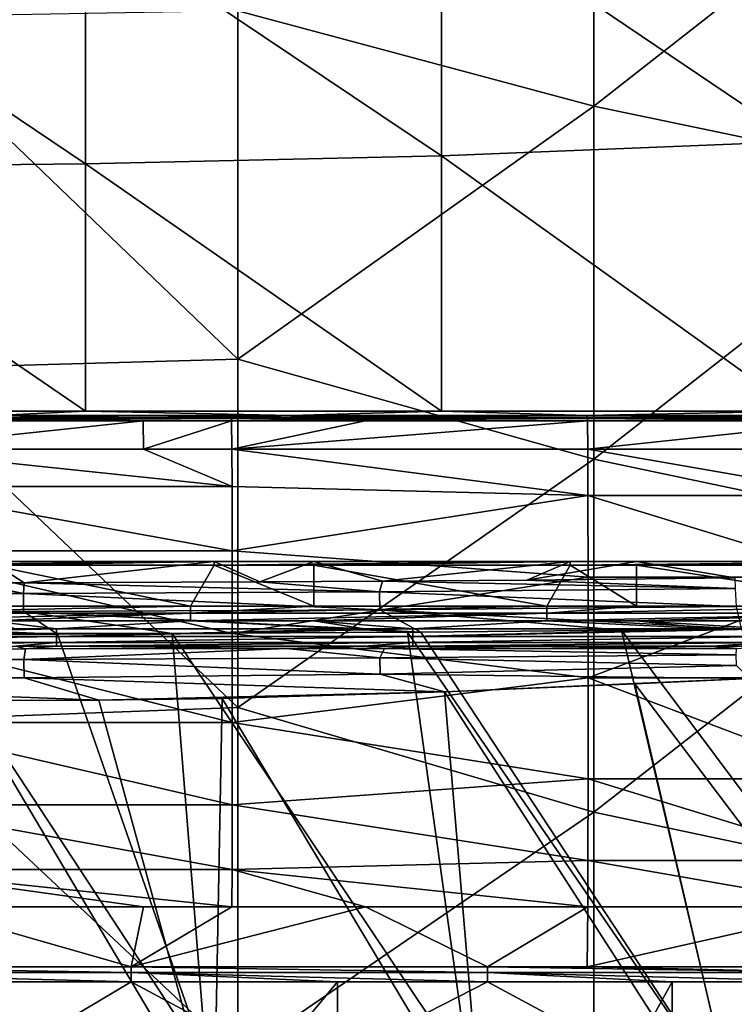
# Model space of a CAD drawing. Units: millimetres. Extents: x 1258 to 1650, y -245 to 485.
# Drawn here: x 1474 to 1514, y 221 to 276 of the extents above; entities that cross this region are included whole.
import ezdxf

# ---------------------------------------------------------------- set-up
doc = ezdxf.new("R2010")
doc.units = ezdxf.units.MM
doc.header["$LTSCALE"] = 65.185185
for name, color, linetype in [('111', 7, 'CONTINUOUS'), ('120', 7, 'CONTINUOUS'), ('121', 7, 'CONTINUOUS'), ('134', 7, 'CONTINUOUS'), ('136', 7, 'CONTINUOUS'), ('139', 7, 'CONTINUOUS'), ('142', 7, 'CONTINUOUS'), ('163', 7, 'CONTINUOUS'), ('166', 7, 'CONTINUOUS'), ('185', 7, 'CONTINUOUS'), ('195', 7, 'CONTINUOUS'), ('222', 7, 'CONTINUOUS'), ('451', 7, 'CONTINUOUS'), ('464', 7, 'CONTINUOUS'), ('466', 7, 'CONTINUOUS'), ('485', 7, 'CONTINUOUS'), ('486', 7, 'CONTINUOUS'), ('487', 7, 'CONTINUOUS'), ('488', 7, 'CONTINUOUS'), ('489', 7, 'CONTINUOUS'), ('490', 7, 'CONTINUOUS'), ('491', 7, 'CONTINUOUS'), ('492', 7, 'CONTINUOUS'), ('493', 7, 'CONTINUOUS'), ('494', 7, 'CONTINUOUS'), ('78', 7, 'CONTINUOUS')]:
    doc.layers.add(name, color=color, linetype=linetype)

msp = doc.modelspace()

# ---------------------------------------------------------------- linework, layer by layer
at = {"layer": '111', "linetype": 'Continuous'}
for points in [[(1517.719, 269.574, 419.1), (1497.699, 283.085, 419.1), (1517.719, 284.713, 419.1), (1517.719, 269.574, 419.1)], [(1497.699, 268.76, 419.1), (1477.679, 282.188, 419.1), (1497.699, 283.085, 419.1), (1497.699, 268.76, 419.1)], [(1497.699, 268.76, 419.1), (1497.699, 283.085, 419.1), (1517.719, 269.574, 419.1), (1497.699, 268.76, 419.1)], [(1477.679, 268.311, 419.1), (1457.659, 281.806, 419.1), (1477.679, 282.188, 419.1), (1477.679, 268.311, 419.1)], [(1477.679, 268.311, 419.1), (1477.679, 282.188, 419.1), (1497.699, 268.76, 419.1), (1477.679, 268.311, 419.1)], [(1457.659, 268.12, 419.1), (1457.659, 281.806, 419.1), (1477.679, 268.311, 419.1), (1457.659, 268.12, 419.1)], [(1517.719, 254.434, 419.1), (1497.699, 268.76, 419.1), (1517.719, 269.574, 419.1), (1517.719, 254.434, 419.1)], [(1477.679, 254.434, 419.1), (1457.659, 268.12, 419.1), (1477.679, 268.311, 419.1), (1477.679, 254.434, 419.1)], [(1497.699, 254.434, 419.1), (1477.679, 268.311, 419.1), (1497.699, 268.76, 419.1), (1497.699, 254.434, 419.1)], [(1477.679, 254.434, 419.1), (1477.679, 268.311, 419.1), (1497.699, 254.434, 419.1), (1477.679, 254.434, 419.1)], [(1497.699, 254.434, 419.1), (1497.699, 268.76, 419.1), (1517.719, 254.434, 419.1), (1497.699, 254.434, 419.1)], [(1457.659, 254.434, 419.1), (1457.659, 268.12, 419.1), (1477.679, 254.434, 419.1), (1457.659, 254.434, 419.1)]]:
    msp.add_3dface(points, dxfattribs=at)
at = {"layer": '120', "linetype": 'Continuous'}
for points in [[(1474.245, 244.784, 467.98), (1471.28, 244.777, 468.008), (1472.364, 245.99, 463.48), (1474.245, 244.784, 467.98)], [(1484.91, 245.99, 463.48), (1474.245, 244.784, 467.98), (1472.364, 245.99, 463.48), (1484.91, 245.99, 463.48)], [(1487.483, 244.836, 467.786), (1474.245, 244.784, 467.98), (1484.91, 245.99, 463.48), (1487.483, 244.836, 467.786)], [(1490.51, 245.99, 463.48), (1487.483, 244.836, 467.786), (1484.91, 245.99, 463.48), (1490.51, 245.99, 463.48)], [(1494.383, 244.876, 467.637), (1487.483, 244.836, 467.786), (1490.51, 245.99, 463.48), (1494.383, 244.876, 467.637)], [(1504.93, 245.99, 463.48), (1494.383, 244.876, 467.637), (1490.51, 245.99, 463.48), (1504.93, 245.99, 463.48)], [(1502.48, 244.937, 467.41), (1494.383, 244.876, 467.637), (1504.93, 245.99, 463.48), (1502.48, 244.937, 467.41)], [(1514.169, 245.056, 466.966), (1502.48, 244.937, 467.41), (1508.657, 245.99, 463.48), (1514.169, 245.056, 466.966)], [(1508.657, 245.99, 463.48), (1502.48, 244.937, 467.41), (1504.93, 245.99, 463.48), (1508.657, 245.99, 463.48)], [(1524.95, 245.99, 463.48), (1514.169, 245.056, 466.966), (1508.657, 245.99, 463.48), (1524.95, 245.99, 463.48)]]:
    msp.add_3dface(points, dxfattribs=at)
at = {"layer": '121', "linetype": 'Continuous'}
for points in [[(1474.307, 241.069, 462.524), (1473.778, 241.227, 461.938), (1473.038, 241.066, 462.538), (1474.307, 241.069, 462.524)], [(1476.057, 241.227, 461.938), (1473.778, 241.227, 461.938), (1474.307, 241.069, 462.524), (1476.057, 241.227, 461.938)], [(1488.983, 241.093, 462.437), (1476.057, 241.227, 461.938), (1474.307, 241.069, 462.524), (1488.983, 241.093, 462.437)], [(1493.338, 241.227, 461.938), (1476.057, 241.227, 461.938), (1488.983, 241.093, 462.437), (1493.338, 241.227, 461.938)], [(1494.488, 241.091, 462.442), (1493.338, 241.227, 461.938), (1488.983, 241.093, 462.437), (1494.488, 241.091, 462.442)], [(1496.077, 241.227, 461.938), (1493.338, 241.227, 461.938), (1494.488, 241.091, 462.442), (1496.077, 241.227, 461.938)], [(1502.423, 241.087, 462.458), (1496.077, 241.227, 461.938), (1494.488, 241.091, 462.442), (1502.423, 241.087, 462.458)], [(1512.898, 241.227, 461.938), (1496.077, 241.227, 461.938), (1502.423, 241.087, 462.458), (1512.898, 241.227, 461.938)], [(1513.919, 241.097, 462.422), (1512.898, 241.227, 461.938), (1502.423, 241.087, 462.458), (1513.919, 241.097, 462.422)], [(1516.097, 241.227, 461.938), (1512.898, 241.227, 461.938), (1514.272, 241.098, 462.419), (1516.097, 241.227, 461.938)], [(1514.272, 241.098, 462.419), (1512.898, 241.227, 461.938), (1513.919, 241.097, 462.422), (1514.272, 241.098, 462.419)]]:
    msp.add_3dface(points, dxfattribs=at)
at = {"layer": '134', "linetype": 'Continuous'}
for points in [[(1473.778, 242.192, 461.197), (1476.057, 242.192, 461.197), (1472.364, 242.658, 461.197), (1473.778, 242.192, 461.197)], [(1472.364, 242.658, 461.197), (1476.057, 242.192, 461.197), (1483.585, 242.658, 461.197), (1472.364, 242.658, 461.197)], [(1476.057, 242.192, 461.197), (1493.338, 242.192, 461.197), (1483.585, 242.658, 461.197), (1476.057, 242.192, 461.197)], [(1483.585, 242.658, 461.197), (1493.338, 242.192, 461.197), (1490.51, 242.658, 461.197), (1483.585, 242.658, 461.197)], [(1493.338, 242.192, 461.197), (1496.077, 242.192, 461.197), (1490.51, 242.658, 461.197), (1493.338, 242.192, 461.197)], [(1490.51, 242.658, 461.197), (1496.077, 242.192, 461.197), (1503.605, 242.658, 461.197), (1490.51, 242.658, 461.197)], [(1496.077, 242.192, 461.197), (1512.898, 242.192, 461.197), (1503.605, 242.658, 461.197), (1496.077, 242.192, 461.197)], [(1503.605, 242.658, 461.197), (1512.898, 242.192, 461.197), (1508.657, 242.658, 461.197), (1503.605, 242.658, 461.197)], [(1512.898, 242.192, 461.197), (1516.097, 242.192, 461.197), (1508.657, 242.658, 461.197), (1512.898, 242.192, 461.197)], [(1508.657, 242.658, 461.197), (1516.097, 242.192, 461.197), (1523.625, 242.658, 461.197), (1508.657, 242.658, 461.197)]]:
    msp.add_3dface(points, dxfattribs=at)
at = {"layer": '136', "linetype": 'Continuous'}
for points in [[(1472.364, 243.474, 461.438), (1483.585, 243.474, 461.438), (1472.364, 245.779, 462.931), (1472.364, 243.474, 461.438)], [(1472.364, 245.779, 462.931), (1483.585, 243.474, 461.438), (1484.91, 245.779, 462.931), (1472.364, 245.779, 462.931)], [(1483.585, 243.474, 461.438), (1490.51, 243.474, 461.438), (1484.91, 245.779, 462.931), (1483.585, 243.474, 461.438)], [(1484.91, 245.779, 462.931), (1490.51, 243.474, 461.438), (1490.51, 245.779, 462.931), (1484.91, 245.779, 462.931)], [(1490.51, 243.474, 461.438), (1503.605, 243.474, 461.438), (1490.51, 245.779, 462.931), (1490.51, 243.474, 461.438)], [(1490.51, 245.779, 462.931), (1503.605, 243.474, 461.438), (1504.93, 245.779, 462.931), (1490.51, 245.779, 462.931)], [(1503.605, 243.474, 461.438), (1508.657, 243.474, 461.438), (1504.93, 245.779, 462.931), (1503.605, 243.474, 461.438)], [(1504.93, 245.779, 462.931), (1508.657, 243.474, 461.438), (1508.657, 245.779, 462.931), (1504.93, 245.779, 462.931)], [(1508.657, 243.474, 461.438), (1523.625, 243.474, 461.438), (1508.657, 245.779, 462.931), (1508.657, 243.474, 461.438)], [(1508.657, 245.779, 462.931), (1523.625, 243.474, 461.438), (1524.95, 245.779, 462.931), (1508.657, 245.779, 462.931)]]:
    msp.add_3dface(points, dxfattribs=at)
at = {"layer": '139', "linetype": 'Continuous'}
for points in [[(1483.585, 243.474, 461.438), (1472.364, 243.474, 461.438), (1463.565, 243.083, 461.259), (1483.585, 243.474, 461.438)], [(1483.585, 243.474, 461.438), (1463.565, 243.083, 461.259), (1483.585, 243.083, 461.259), (1483.585, 243.474, 461.438)], [(1503.605, 243.474, 461.438), (1490.51, 243.474, 461.438), (1483.585, 243.083, 461.259), (1503.605, 243.474, 461.438)], [(1503.605, 243.474, 461.438), (1483.585, 243.083, 461.259), (1503.605, 243.083, 461.259), (1503.605, 243.474, 461.438)], [(1490.51, 243.474, 461.438), (1483.585, 243.474, 461.438), (1483.585, 243.083, 461.259), (1490.51, 243.474, 461.438)], [(1523.625, 243.474, 461.438), (1508.657, 243.474, 461.438), (1503.605, 243.083, 461.259), (1523.625, 243.474, 461.438)], [(1523.625, 243.474, 461.438), (1503.605, 243.083, 461.259), (1523.625, 243.083, 461.259), (1523.625, 243.474, 461.438)], [(1508.657, 243.474, 461.438), (1503.605, 243.474, 461.438), (1503.605, 243.083, 461.259), (1508.657, 243.474, 461.438)], [(1463.565, 242.658, 461.197), (1472.364, 242.658, 461.197), (1483.585, 243.083, 461.259), (1463.565, 242.658, 461.197)], [(1463.565, 243.083, 461.259), (1463.565, 242.658, 461.197), (1483.585, 243.083, 461.259), (1463.565, 243.083, 461.259)], [(1472.364, 242.658, 461.197), (1483.585, 242.658, 461.197), (1483.585, 243.083, 461.259), (1472.364, 242.658, 461.197)], [(1483.585, 242.658, 461.197), (1490.51, 242.658, 461.197), (1503.605, 243.083, 461.259), (1483.585, 242.658, 461.197)], [(1483.585, 243.083, 461.259), (1483.585, 242.658, 461.197), (1503.605, 243.083, 461.259), (1483.585, 243.083, 461.259)], [(1490.51, 242.658, 461.197), (1503.605, 242.658, 461.197), (1503.605, 243.083, 461.259), (1490.51, 242.658, 461.197)], [(1503.605, 242.658, 461.197), (1508.657, 242.658, 461.197), (1523.625, 243.083, 461.259), (1503.605, 242.658, 461.197)], [(1503.605, 243.083, 461.259), (1503.605, 242.658, 461.197), (1523.625, 243.083, 461.259), (1503.605, 243.083, 461.259)], [(1508.657, 242.658, 461.197), (1523.625, 242.658, 461.197), (1523.625, 243.083, 461.259), (1508.657, 242.658, 461.197)]]:
    msp.add_3dface(points, dxfattribs=at)
at = {"layer": '142', "linetype": 'Continuous'}
for points in [[(1476.057, 242.192, 461.197), (1473.778, 242.192, 461.197), (1456.037, 241.77, 461.291), (1476.057, 242.192, 461.197)], [(1476.057, 242.192, 461.197), (1456.037, 241.77, 461.291), (1476.057, 241.77, 461.291), (1476.057, 242.192, 461.197)], [(1456.037, 241.77, 461.291), (1456.037, 241.426, 461.554), (1476.057, 241.77, 461.291), (1456.037, 241.77, 461.291)], [(1476.057, 241.77, 461.291), (1456.037, 241.426, 461.554), (1476.057, 241.426, 461.554), (1476.057, 241.77, 461.291)], [(1496.077, 242.192, 461.197), (1493.338, 242.192, 461.197), (1476.057, 241.77, 461.291), (1496.077, 242.192, 461.197)], [(1496.077, 242.192, 461.197), (1476.057, 241.77, 461.291), (1496.077, 241.77, 461.291), (1496.077, 242.192, 461.197)], [(1493.338, 242.192, 461.197), (1476.057, 242.192, 461.197), (1476.057, 241.77, 461.291), (1493.338, 242.192, 461.197)], [(1476.057, 241.77, 461.291), (1476.057, 241.426, 461.554), (1496.077, 241.77, 461.291), (1476.057, 241.77, 461.291)], [(1496.077, 241.77, 461.291), (1476.057, 241.426, 461.554), (1496.077, 241.426, 461.554), (1496.077, 241.77, 461.291)], [(1516.097, 242.192, 461.197), (1512.898, 242.192, 461.197), (1496.077, 241.77, 461.291), (1516.097, 242.192, 461.197)], [(1516.097, 242.192, 461.197), (1496.077, 241.77, 461.291), (1516.097, 241.77, 461.291), (1516.097, 242.192, 461.197)], [(1512.898, 242.192, 461.197), (1496.077, 242.192, 461.197), (1496.077, 241.77, 461.291), (1512.898, 242.192, 461.197)], [(1496.077, 241.77, 461.291), (1496.077, 241.426, 461.554), (1516.097, 241.77, 461.291), (1496.077, 241.77, 461.291)], [(1516.097, 241.77, 461.291), (1496.077, 241.426, 461.554), (1516.097, 241.426, 461.554), (1516.097, 241.77, 461.291)], [(1456.037, 241.227, 461.938), (1473.778, 241.227, 461.938), (1476.057, 241.426, 461.554), (1456.037, 241.227, 461.938)], [(1456.037, 241.426, 461.554), (1456.037, 241.227, 461.938), (1476.057, 241.426, 461.554), (1456.037, 241.426, 461.554)], [(1473.778, 241.227, 461.938), (1476.057, 241.227, 461.938), (1476.057, 241.426, 461.554), (1473.778, 241.227, 461.938)], [(1476.057, 241.227, 461.938), (1493.338, 241.227, 461.938), (1496.077, 241.426, 461.554), (1476.057, 241.227, 461.938)], [(1476.057, 241.426, 461.554), (1476.057, 241.227, 461.938), (1496.077, 241.426, 461.554), (1476.057, 241.426, 461.554)], [(1493.338, 241.227, 461.938), (1496.077, 241.227, 461.938), (1496.077, 241.426, 461.554), (1493.338, 241.227, 461.938)], [(1496.077, 241.227, 461.938), (1512.898, 241.227, 461.938), (1516.097, 241.426, 461.554), (1496.077, 241.227, 461.938)], [(1496.077, 241.426, 461.554), (1496.077, 241.227, 461.938), (1516.097, 241.426, 461.554), (1496.077, 241.426, 461.554)], [(1512.898, 241.227, 461.938), (1516.097, 241.227, 461.938), (1516.097, 241.426, 461.554), (1512.898, 241.227, 461.938)]]:
    msp.add_3dface(points, dxfattribs=at)
at = {"layer": '163', "linetype": 'Continuous'}
for points in [[(1484.485, 217.835, 470.16), (1468.706, 241.878, 470.249), (1476.108, 241.905, 470.183), (1484.485, 217.835, 470.16)], [(1469.366, 220.16, 470.308), (1468.706, 241.878, 470.249), (1484.485, 217.835, 470.16), (1469.366, 220.16, 470.308)], [(1482.56, 241.934, 470.097), (1484.485, 217.835, 470.16), (1476.108, 241.905, 470.183), (1482.56, 241.934, 470.097)], [(1495.774, 242.009, 469.827), (1499.288, 217.001, 469.885), (1482.56, 241.934, 470.097), (1495.774, 242.009, 469.827)], [(1482.56, 241.934, 470.097), (1499.288, 217.001, 469.885), (1484.485, 217.835, 470.16), (1482.56, 241.934, 470.097)], [(1496.527, 242.016, 469.807), (1514.124, 215.272, 469.462), (1495.774, 242.009, 469.827), (1496.527, 242.016, 469.807)], [(1495.774, 242.009, 469.827), (1514.124, 215.272, 469.462), (1499.288, 217.001, 469.885), (1495.774, 242.009, 469.827)], [(1507.807, 242.125, 469.45), (1514.124, 215.272, 469.462), (1496.527, 242.016, 469.807), (1507.807, 242.125, 469.45)], [(1514.531, 242.204, 469.176), (1528.701, 214.193, 468.87), (1507.807, 242.125, 469.45), (1514.531, 242.204, 469.176)], [(1507.807, 242.125, 469.45), (1528.701, 214.193, 468.87), (1514.124, 215.272, 469.462), (1507.807, 242.125, 469.45)]]:
    msp.add_3dface(points, dxfattribs=at)
at = {"layer": '166', "linetype": 'Continuous'}
for points in [[(1529.398, 211.542, 463.443), (1521.924, 239.732, 463.392), (1508.556, 239.11, 463.991), (1529.398, 211.542, 463.443)], [(1508.556, 239.11, 463.991), (1521.924, 239.732, 463.392), (1514.978, 239.41, 463.728), (1508.556, 239.11, 463.991)], [(1514.782, 212.398, 464.038), (1508.556, 239.11, 463.991), (1497.862, 238.655, 464.336), (1514.782, 212.398, 464.038)], [(1514.782, 212.398, 464.038), (1529.398, 211.542, 463.443), (1508.556, 239.11, 463.991), (1514.782, 212.398, 464.038)], [(1499.953, 213.916, 464.461), (1497.862, 238.655, 464.336), (1485.359, 238.291, 464.611), (1499.953, 213.916, 464.461)], [(1499.953, 213.916, 464.461), (1514.782, 212.398, 464.038), (1497.862, 238.655, 464.336), (1499.953, 213.916, 464.461)], [(1469.615, 216.729, 464.889), (1484.924, 214.556, 464.741), (1470.895, 238.176, 464.788), (1469.615, 216.729, 464.889)], [(1470.895, 238.176, 464.788), (1484.924, 214.556, 464.741), (1478.442, 238.195, 464.712), (1470.895, 238.176, 464.788)], [(1484.924, 214.556, 464.741), (1485.359, 238.291, 464.611), (1478.442, 238.195, 464.712), (1484.924, 214.556, 464.741)], [(1484.924, 214.556, 464.741), (1499.953, 213.916, 464.461), (1485.359, 238.291, 464.611), (1484.924, 214.556, 464.741)]]:
    msp.add_3dface(points, dxfattribs=at)
at = {"layer": '185', "linetype": 'Continuous'}
for points in [[(1502.48, 244.937, 467.41), (1514.169, 245.056, 466.966), (1514.197, 244.466, 468.106), (1502.48, 244.937, 467.41)], [(1454.218, 244.759, 468.072), (1471.28, 244.777, 468.008), (1474.201, 244.189, 469.125), (1454.218, 244.759, 468.072)], [(1454.218, 244.358, 468.96), (1454.218, 244.759, 468.072), (1474.201, 244.189, 469.125), (1454.218, 244.358, 468.96)], [(1471.28, 244.777, 468.008), (1474.245, 244.784, 467.98), (1474.201, 244.189, 469.125), (1471.28, 244.777, 468.008)], [(1474.201, 244.189, 469.125), (1474.245, 244.784, 467.98), (1494.203, 244.282, 468.786), (1474.201, 244.189, 469.125)], [(1474.245, 244.784, 467.98), (1487.483, 244.836, 467.786), (1494.203, 244.282, 468.786), (1474.245, 244.784, 467.98)], [(1487.483, 244.836, 467.786), (1494.383, 244.876, 467.637), (1494.203, 244.282, 468.786), (1487.483, 244.836, 467.786)], [(1494.203, 244.282, 468.786), (1494.383, 244.876, 467.637), (1514.197, 244.466, 468.106), (1494.203, 244.282, 468.786)], [(1514.244, 243.453, 468.895), (1494.203, 244.282, 468.786), (1514.197, 244.466, 468.106), (1514.244, 243.453, 468.895)], [(1494.383, 244.876, 467.637), (1502.48, 244.937, 467.41), (1514.197, 244.466, 468.106), (1494.383, 244.876, 467.637)], [(1454.218, 243.693, 469.672), (1454.218, 244.358, 468.96), (1474.201, 244.189, 469.125), (1454.218, 243.693, 469.672)], [(1474.212, 243.168, 469.915), (1454.218, 243.693, 469.672), (1474.201, 244.189, 469.125), (1474.212, 243.168, 469.915)], [(1494.229, 243.265, 469.575), (1474.201, 244.189, 469.125), (1494.203, 244.282, 468.786), (1494.229, 243.265, 469.575)], [(1474.212, 243.168, 469.915), (1474.201, 244.189, 469.125), (1494.229, 243.265, 469.575), (1474.212, 243.168, 469.915)], [(1494.229, 243.265, 469.575), (1494.203, 244.282, 468.786), (1514.244, 243.453, 468.895), (1494.229, 243.265, 469.575)], [(1454.218, 242.834, 470.133), (1454.218, 243.693, 469.672), (1474.212, 243.168, 469.915), (1454.218, 242.834, 470.133)], [(1514.531, 242.204, 469.176), (1494.229, 243.265, 469.575), (1514.244, 243.453, 468.895), (1514.531, 242.204, 469.176)], [(1476.108, 241.905, 470.183), (1454.218, 242.834, 470.133), (1474.212, 243.168, 469.915), (1476.108, 241.905, 470.183)], [(1468.706, 241.878, 470.249), (1454.218, 242.834, 470.133), (1476.108, 241.905, 470.183), (1468.706, 241.878, 470.249)], [(1496.527, 242.016, 469.807), (1474.212, 243.168, 469.915), (1494.229, 243.265, 469.575), (1496.527, 242.016, 469.807)], [(1496.527, 242.016, 469.807), (1495.774, 242.009, 469.827), (1474.212, 243.168, 469.915), (1496.527, 242.016, 469.807)], [(1495.774, 242.009, 469.827), (1482.56, 241.934, 470.097), (1474.212, 243.168, 469.915), (1495.774, 242.009, 469.827)], [(1482.56, 241.934, 470.097), (1476.108, 241.905, 470.183), (1474.212, 243.168, 469.915), (1482.56, 241.934, 470.097)], [(1514.531, 242.204, 469.176), (1507.807, 242.125, 469.45), (1494.229, 243.265, 469.575), (1514.531, 242.204, 469.176)], [(1507.807, 242.125, 469.45), (1496.527, 242.016, 469.807), (1494.229, 243.265, 469.575), (1507.807, 242.125, 469.45)]]:
    msp.add_3dface(points, dxfattribs=at)
at = {"layer": '195', "linetype": 'Continuous'}
for points in [[(1454.218, 241.042, 462.626), (1474.307, 241.069, 462.524), (1473.038, 241.066, 462.538), (1454.218, 241.042, 462.626)], [(1474.307, 241.069, 462.524), (1454.218, 241.042, 462.626), (1454.218, 240.645, 463.507), (1474.307, 241.069, 462.524)], [(1474.307, 241.069, 462.524), (1454.218, 240.645, 463.507), (1474.224, 240.472, 463.677), (1474.307, 241.069, 462.524)], [(1454.218, 240.645, 463.507), (1454.218, 239.98, 464.223), (1474.224, 240.472, 463.677), (1454.218, 240.645, 463.507)], [(1488.983, 241.093, 462.437), (1474.307, 241.069, 462.524), (1474.224, 240.472, 463.677), (1488.983, 241.093, 462.437)], [(1488.983, 241.093, 462.437), (1474.224, 240.472, 463.677), (1494.228, 240.562, 463.463), (1488.983, 241.093, 462.437)], [(1494.488, 241.091, 462.442), (1488.983, 241.093, 462.437), (1494.228, 240.562, 463.463), (1494.488, 241.091, 462.442)], [(1494.488, 241.091, 462.442), (1494.228, 240.562, 463.463), (1514.241, 240.742, 463.107), (1494.488, 241.091, 462.442)], [(1514.241, 240.742, 463.107), (1494.228, 240.562, 463.463), (1514.268, 240.132, 463.582), (1514.241, 240.742, 463.107)], [(1514.272, 241.098, 462.419), (1513.919, 241.097, 462.422), (1494.488, 241.091, 462.442), (1514.272, 241.098, 462.419)], [(1514.272, 241.098, 462.419), (1494.488, 241.091, 462.442), (1514.241, 240.742, 463.107), (1514.272, 241.098, 462.419)], [(1513.919, 241.097, 462.422), (1502.423, 241.087, 462.458), (1494.488, 241.091, 462.442), (1513.919, 241.097, 462.422)], [(1474.224, 240.472, 463.677), (1454.218, 239.98, 464.223), (1474.235, 239.447, 464.47), (1474.224, 240.472, 463.677)], [(1494.228, 240.562, 463.463), (1474.224, 240.472, 463.677), (1494.251, 239.653, 464.169), (1494.228, 240.562, 463.463)], [(1474.224, 240.472, 463.677), (1474.235, 239.447, 464.47), (1494.251, 239.653, 464.169), (1474.224, 240.472, 463.677)], [(1494.228, 240.562, 463.463), (1494.251, 239.653, 464.169), (1514.268, 240.132, 463.582), (1494.228, 240.562, 463.463)], [(1494.251, 239.653, 464.169), (1514.978, 239.41, 463.728), (1514.268, 240.132, 463.582), (1494.251, 239.653, 464.169)], [(1454.218, 239.98, 464.223), (1454.218, 239.127, 464.684), (1474.235, 239.447, 464.47), (1454.218, 239.98, 464.223)], [(1474.235, 239.447, 464.47), (1497.862, 238.655, 464.336), (1494.251, 239.653, 464.169), (1474.235, 239.447, 464.47)], [(1497.862, 238.655, 464.336), (1514.978, 239.41, 463.728), (1494.251, 239.653, 464.169), (1497.862, 238.655, 464.336)], [(1454.218, 239.127, 464.684), (1478.442, 238.195, 464.712), (1474.235, 239.447, 464.47), (1454.218, 239.127, 464.684)], [(1454.218, 239.127, 464.684), (1454.218, 238.16, 464.85), (1478.442, 238.195, 464.712), (1454.218, 239.127, 464.684)], [(1478.442, 238.195, 464.712), (1497.862, 238.655, 464.336), (1474.235, 239.447, 464.47), (1478.442, 238.195, 464.712)], [(1508.556, 239.11, 463.991), (1514.978, 239.41, 463.728), (1497.862, 238.655, 464.336), (1508.556, 239.11, 463.991)], [(1485.359, 238.291, 464.611), (1497.862, 238.655, 464.336), (1478.442, 238.195, 464.712), (1485.359, 238.291, 464.611)], [(1454.218, 238.16, 464.85), (1470.895, 238.176, 464.788), (1478.442, 238.195, 464.712), (1454.218, 238.16, 464.85)]]:
    msp.add_3dface(points, dxfattribs=at)
at = {"layer": '222', "linetype": 'Continuous'}
for points in [[(1484.91, 245.99, 463.48), (1472.364, 245.99, 463.48), (1464.89, 245.973, 463.171), (1484.91, 245.99, 463.48)], [(1484.91, 245.973, 463.171), (1484.91, 245.99, 463.48), (1464.89, 245.973, 463.171), (1484.91, 245.973, 463.171)], [(1464.89, 245.779, 462.931), (1472.364, 245.779, 462.931), (1484.91, 245.973, 463.171), (1464.89, 245.779, 462.931)], [(1464.89, 245.779, 462.931), (1484.91, 245.973, 463.171), (1464.89, 245.973, 463.171), (1464.89, 245.779, 462.931)], [(1472.364, 245.779, 462.931), (1484.91, 245.779, 462.931), (1484.91, 245.973, 463.171), (1472.364, 245.779, 462.931)], [(1504.93, 245.99, 463.48), (1490.51, 245.99, 463.48), (1484.91, 245.973, 463.171), (1504.93, 245.99, 463.48)], [(1504.93, 245.973, 463.171), (1504.93, 245.99, 463.48), (1484.91, 245.973, 463.171), (1504.93, 245.973, 463.171)], [(1490.51, 245.99, 463.48), (1484.91, 245.99, 463.48), (1484.91, 245.973, 463.171), (1490.51, 245.99, 463.48)], [(1484.91, 245.779, 462.931), (1490.51, 245.779, 462.931), (1504.93, 245.973, 463.171), (1484.91, 245.779, 462.931)], [(1484.91, 245.779, 462.931), (1504.93, 245.973, 463.171), (1484.91, 245.973, 463.171), (1484.91, 245.779, 462.931)], [(1490.51, 245.779, 462.931), (1504.93, 245.779, 462.931), (1504.93, 245.973, 463.171), (1490.51, 245.779, 462.931)], [(1524.95, 245.99, 463.48), (1508.657, 245.99, 463.48), (1504.93, 245.973, 463.171), (1524.95, 245.99, 463.48)], [(1524.95, 245.973, 463.171), (1524.95, 245.99, 463.48), (1504.93, 245.973, 463.171), (1524.95, 245.973, 463.171)], [(1508.657, 245.99, 463.48), (1504.93, 245.99, 463.48), (1504.93, 245.973, 463.171), (1508.657, 245.99, 463.48)], [(1504.93, 245.779, 462.931), (1508.657, 245.779, 462.931), (1524.95, 245.973, 463.171), (1504.93, 245.779, 462.931)], [(1504.93, 245.779, 462.931), (1524.95, 245.973, 463.171), (1504.93, 245.973, 463.171), (1504.93, 245.779, 462.931)], [(1508.657, 245.779, 462.931), (1524.95, 245.779, 462.931), (1524.95, 245.973, 463.171), (1508.657, 245.779, 462.931)]]:
    msp.add_3dface(points, dxfattribs=at)
at = {"layer": '451', "linetype": 'Continuous'}
for points in [[(1457.659, 254.434, 419.1), (1477.679, 254.434, 419.1), (1472.601, 254.187, 433.228), (1457.659, 254.434, 419.1)], [(1472.601, 254.187, 433.228), (1477.679, 254.434, 419.1), (1489.234, 254.187, 433.228), (1472.601, 254.187, 433.228)], [(1477.679, 254.434, 419.1), (1497.699, 254.434, 419.1), (1489.234, 254.187, 433.228), (1477.679, 254.434, 419.1)], [(1489.234, 254.187, 433.228), (1497.699, 254.434, 419.1), (1505.868, 254.187, 433.228), (1489.234, 254.187, 433.228)], [(1497.699, 254.434, 419.1), (1517.719, 254.434, 419.1), (1505.868, 254.187, 433.228), (1497.699, 254.434, 419.1)], [(1505.868, 254.187, 433.228), (1517.719, 254.434, 419.1), (1520.816, 254.187, 433.228), (1505.868, 254.187, 433.228)]]:
    msp.add_3dface(points, dxfattribs=at)
at = {"layer": '464', "linetype": 'Continuous'}
for points in [[(1473.029, 222.374, 433.625), (1480.262, 222.374, 433.625), (1473.03, 218.065, 433.019), (1473.029, 222.374, 433.625)], [(1473.03, 218.065, 433.019), (1480.262, 222.374, 433.625), (1488.264, 218.065, 433.019), (1473.03, 218.065, 433.019)], [(1480.262, 222.374, 433.625), (1491.84, 222.374, 433.625), (1488.264, 218.065, 433.019), (1480.262, 222.374, 433.625)], [(1488.264, 218.065, 433.019), (1491.84, 222.374, 433.625), (1491.842, 218.065, 433.019), (1488.264, 218.065, 433.019)], [(1491.84, 222.374, 433.625), (1500.282, 222.374, 433.625), (1491.842, 218.065, 433.019), (1491.84, 222.374, 433.625)], [(1491.842, 218.065, 433.019), (1500.282, 222.374, 433.625), (1508.284, 218.065, 433.019), (1491.842, 218.065, 433.019)], [(1500.282, 222.374, 433.625), (1510.651, 222.374, 433.625), (1508.284, 218.065, 433.019), (1500.282, 222.374, 433.625)], [(1508.284, 218.065, 433.019), (1510.651, 222.374, 433.625), (1510.654, 218.065, 433.019), (1508.284, 218.065, 433.019)], [(1510.651, 222.374, 433.625), (1520.302, 222.374, 433.625), (1510.654, 218.065, 433.019), (1510.651, 222.374, 433.625)], [(1510.654, 218.065, 433.019), (1520.302, 222.374, 433.625), (1528.304, 218.065, 433.019), (1510.654, 218.065, 433.019)]]:
    msp.add_3dface(points, dxfattribs=at)
at = {"layer": '466', "linetype": 'Continuous'}
for points in [[(1460.242, 223.206, 434.373), (1480.262, 222.904, 433.872), (1460.242, 222.904, 433.872), (1460.242, 223.206, 434.373)], [(1480.262, 223.206, 434.373), (1480.262, 222.904, 433.872), (1460.242, 223.206, 434.373), (1480.262, 223.206, 434.373)], [(1480.262, 222.374, 433.625), (1473.029, 222.374, 433.625), (1460.242, 222.904, 433.872), (1480.262, 222.374, 433.625)], [(1480.262, 222.904, 433.872), (1480.262, 222.374, 433.625), (1460.242, 222.904, 433.872), (1480.262, 222.904, 433.872)], [(1500.282, 223.206, 434.373), (1500.282, 222.904, 433.872), (1480.262, 223.206, 434.373), (1500.282, 223.206, 434.373)], [(1480.262, 223.206, 434.373), (1500.282, 222.904, 433.872), (1480.262, 222.904, 433.872), (1480.262, 223.206, 434.373)], [(1500.282, 222.374, 433.625), (1491.84, 222.374, 433.625), (1480.262, 222.904, 433.872), (1500.282, 222.374, 433.625)], [(1500.282, 222.904, 433.872), (1500.282, 222.374, 433.625), (1480.262, 222.904, 433.872), (1500.282, 222.904, 433.872)], [(1491.84, 222.374, 433.625), (1480.262, 222.374, 433.625), (1480.262, 222.904, 433.872), (1491.84, 222.374, 433.625)], [(1500.282, 223.206, 434.373), (1520.302, 222.904, 433.872), (1500.282, 222.904, 433.872), (1500.282, 223.206, 434.373)], [(1505.871, 223.206, 434.373), (1520.302, 222.904, 433.872), (1500.282, 223.206, 434.373), (1505.871, 223.206, 434.373)], [(1520.302, 222.374, 433.625), (1510.651, 222.374, 433.625), (1500.282, 222.904, 433.872), (1520.302, 222.374, 433.625)], [(1520.302, 222.904, 433.872), (1520.302, 222.374, 433.625), (1500.282, 222.904, 433.872), (1520.302, 222.904, 433.872)], [(1510.651, 222.374, 433.625), (1500.282, 222.374, 433.625), (1500.282, 222.904, 433.872), (1510.651, 222.374, 433.625)], [(1520.302, 223.206, 434.373), (1520.302, 222.904, 433.872), (1505.871, 223.206, 434.373), (1520.302, 223.206, 434.373)]]:
    msp.add_3dface(points, dxfattribs=at)
at = {"layer": '485', "linetype": 'Continuous'}
for points in [[(1520.867, 226.584, 447.924), (1520.302, 223.206, 434.373), (1505.871, 223.206, 434.373), (1520.867, 226.584, 447.924)], [(1520.867, 226.584, 447.924), (1505.871, 223.206, 434.373), (1505.907, 226.584, 447.924), (1520.867, 226.584, 447.924)]]:
    msp.add_3dface(points, dxfattribs=at)
at = {"layer": '486', "linetype": 'Continuous'}
for points in [[(1520.867, 252.297, 447.924), (1520.885, 249.69, 453.116), (1505.907, 252.297, 447.925), (1520.867, 252.297, 447.924)], [(1505.907, 252.297, 447.925), (1520.885, 249.69, 453.116), (1505.921, 249.689, 453.117), (1505.907, 252.297, 447.925)], [(1520.885, 249.69, 453.116), (1520.898, 245.109, 456.695), (1505.921, 249.689, 453.117), (1520.885, 249.69, 453.116)], [(1505.921, 249.689, 453.117), (1520.898, 245.109, 456.695), (1505.931, 245.11, 456.695), (1505.921, 249.689, 453.117)], [(1505.931, 245.11, 456.695), (1520.898, 245.109, 456.695), (1505.934, 239.441, 457.969), (1505.931, 245.11, 456.695)], [(1520.898, 245.109, 456.695), (1520.902, 239.441, 457.969), (1505.934, 239.441, 457.969), (1520.898, 245.109, 456.695)], [(1505.934, 239.441, 457.969), (1520.898, 233.772, 456.695), (1505.931, 233.771, 456.695), (1505.934, 239.441, 457.969)], [(1520.902, 239.441, 457.969), (1520.898, 233.772, 456.695), (1505.934, 239.441, 457.969), (1520.902, 239.441, 457.969)], [(1505.931, 233.771, 456.695), (1520.885, 229.191, 453.116), (1505.921, 229.192, 453.117), (1505.931, 233.771, 456.695)], [(1520.898, 233.772, 456.695), (1520.885, 229.191, 453.116), (1505.931, 233.771, 456.695), (1520.898, 233.772, 456.695)], [(1520.867, 226.584, 447.924), (1505.907, 226.584, 447.924), (1505.921, 229.192, 453.117), (1520.867, 226.584, 447.924)], [(1520.885, 229.191, 453.116), (1520.867, 226.584, 447.924), (1505.921, 229.192, 453.117), (1520.885, 229.191, 453.116)]]:
    msp.add_3dface(points, dxfattribs=at)
at = {"layer": '487', "linetype": 'Continuous'}
for points in [[(1520.845, 253.888, 441.542), (1505.907, 252.297, 447.925), (1505.89, 253.888, 441.542), (1520.845, 253.888, 441.542)], [(1520.845, 253.888, 441.542), (1520.867, 252.297, 447.924), (1505.907, 252.297, 447.925), (1520.845, 253.888, 441.542)]]:
    msp.add_3dface(points, dxfattribs=at)
at = {"layer": '488', "linetype": 'Continuous'}
for points in [[(1520.84, 254.066, 440.195), (1520.843, 254.015, 440.873), (1505.886, 254.066, 440.195), (1520.84, 254.066, 440.195)], [(1505.886, 254.066, 440.195), (1520.843, 254.015, 440.873), (1505.888, 254.015, 440.873), (1505.886, 254.066, 440.195)], [(1520.843, 254.015, 440.873), (1520.845, 253.888, 441.542), (1505.888, 254.015, 440.873), (1520.843, 254.015, 440.873)], [(1520.845, 253.888, 441.542), (1505.89, 253.888, 441.542), (1505.888, 254.015, 440.873), (1520.845, 253.888, 441.542)]]:
    msp.add_3dface(points, dxfattribs=at)
at = {"layer": '489', "linetype": 'Continuous'}
for points in [[(1505.868, 254.187, 433.228), (1520.816, 254.187, 433.228), (1505.886, 254.066, 440.195), (1505.868, 254.187, 433.228)], [(1520.816, 254.187, 433.228), (1520.84, 254.066, 440.195), (1505.886, 254.066, 440.195), (1520.816, 254.187, 433.228)]]:
    msp.add_3dface(points, dxfattribs=at)
at = {"layer": '490', "linetype": 'Continuous'}
for points in [[(1480.262, 223.206, 434.373), (1460.242, 223.206, 434.373), (1468.453, 226.584, 447.925), (1480.262, 223.206, 434.373)], [(1480.938, 226.584, 447.925), (1480.262, 223.206, 434.373), (1468.453, 226.584, 447.925), (1480.938, 226.584, 447.925)], [(1485.918, 226.584, 447.925), (1480.262, 223.206, 434.373), (1480.938, 226.584, 447.925), (1485.918, 226.584, 447.925)], [(1493.423, 226.584, 447.925), (1480.262, 223.206, 434.373), (1485.918, 226.584, 447.925), (1493.423, 226.584, 447.925)], [(1500.282, 223.206, 434.373), (1480.262, 223.206, 434.373), (1493.423, 226.584, 447.925), (1500.282, 223.206, 434.373)], [(1505.907, 226.584, 447.924), (1500.282, 223.206, 434.373), (1493.423, 226.584, 447.925), (1505.907, 226.584, 447.924)], [(1505.871, 223.206, 434.373), (1500.282, 223.206, 434.373), (1505.907, 226.584, 447.924), (1505.871, 223.206, 434.373)]]:
    msp.add_3dface(points, dxfattribs=at)
at = {"layer": '491', "linetype": 'Continuous'}
for points in [[(1465.908, 252.297, 447.925), (1485.925, 250.199, 452.454), (1465.911, 250.198, 452.454), (1465.908, 252.297, 447.925)], [(1480.938, 252.297, 447.925), (1485.925, 250.199, 452.454), (1465.908, 252.297, 447.925), (1480.938, 252.297, 447.925)], [(1485.918, 252.297, 447.925), (1485.925, 250.199, 452.454), (1480.938, 252.297, 447.925), (1485.918, 252.297, 447.925)], [(1485.918, 252.297, 447.925), (1505.921, 249.689, 453.117), (1485.925, 250.199, 452.454), (1485.918, 252.297, 447.925)], [(1505.907, 252.297, 447.925), (1505.921, 249.689, 453.117), (1485.918, 252.297, 447.925), (1505.907, 252.297, 447.925)], [(1485.925, 250.199, 452.454), (1485.931, 246.573, 455.885), (1465.911, 250.198, 452.454), (1485.925, 250.199, 452.454)], [(1465.911, 250.198, 452.454), (1485.931, 246.573, 455.885), (1465.913, 246.573, 455.885), (1465.911, 250.198, 452.454)], [(1485.925, 250.199, 452.454), (1505.921, 249.689, 453.117), (1485.931, 246.573, 455.885), (1485.925, 250.199, 452.454)], [(1505.921, 249.689, 453.117), (1505.931, 245.11, 456.695), (1485.931, 246.573, 455.885), (1505.921, 249.689, 453.117)], [(1465.913, 246.573, 455.885), (1485.934, 241.936, 457.731), (1465.914, 241.936, 457.731), (1465.913, 246.573, 455.885)], [(1485.931, 246.573, 455.885), (1485.934, 241.936, 457.731), (1465.913, 246.573, 455.885), (1485.931, 246.573, 455.885)], [(1485.931, 246.573, 455.885), (1505.931, 245.11, 456.695), (1485.934, 241.936, 457.731), (1485.931, 246.573, 455.885)], [(1505.931, 245.11, 456.695), (1505.934, 239.441, 457.969), (1485.934, 241.936, 457.731), (1505.931, 245.11, 456.695)], [(1465.914, 241.936, 457.731), (1485.934, 236.945, 457.731), (1465.914, 236.945, 457.731), (1465.914, 241.936, 457.731)], [(1485.934, 241.936, 457.731), (1485.934, 236.945, 457.731), (1465.914, 241.936, 457.731), (1485.934, 241.936, 457.731)], [(1485.934, 241.936, 457.731), (1505.934, 239.441, 457.969), (1485.934, 236.945, 457.731), (1485.934, 241.936, 457.731)], [(1505.934, 239.441, 457.969), (1505.931, 233.771, 456.695), (1485.934, 236.945, 457.731), (1505.934, 239.441, 457.969)], [(1465.914, 236.945, 457.731), (1485.931, 232.308, 455.885), (1465.913, 232.308, 455.885), (1465.914, 236.945, 457.731)], [(1485.934, 236.945, 457.731), (1485.931, 232.308, 455.885), (1465.914, 236.945, 457.731), (1485.934, 236.945, 457.731)], [(1485.934, 236.945, 457.731), (1505.931, 233.771, 456.695), (1485.931, 232.308, 455.885), (1485.934, 236.945, 457.731)], [(1505.931, 233.771, 456.695), (1505.921, 229.192, 453.117), (1485.931, 232.308, 455.885), (1505.931, 233.771, 456.695)], [(1465.913, 232.308, 455.885), (1485.925, 228.683, 452.454), (1465.911, 228.683, 452.454), (1465.913, 232.308, 455.885)], [(1485.931, 232.308, 455.885), (1485.925, 228.683, 452.454), (1465.913, 232.308, 455.885), (1485.931, 232.308, 455.885)], [(1485.931, 232.308, 455.885), (1505.921, 229.192, 453.117), (1485.925, 228.683, 452.454), (1485.931, 232.308, 455.885)], [(1505.921, 229.192, 453.117), (1505.907, 226.584, 447.924), (1485.925, 228.683, 452.454), (1505.921, 229.192, 453.117)], [(1480.938, 226.584, 447.925), (1468.453, 226.584, 447.925), (1465.911, 228.683, 452.454), (1480.938, 226.584, 447.925)], [(1485.918, 226.584, 447.925), (1480.938, 226.584, 447.925), (1465.911, 228.683, 452.454), (1485.918, 226.584, 447.925)], [(1485.925, 228.683, 452.454), (1485.918, 226.584, 447.925), (1465.911, 228.683, 452.454), (1485.925, 228.683, 452.454)], [(1493.423, 226.584, 447.925), (1485.918, 226.584, 447.925), (1485.925, 228.683, 452.454), (1493.423, 226.584, 447.925)], [(1505.907, 226.584, 447.924), (1493.423, 226.584, 447.925), (1485.925, 228.683, 452.454), (1505.907, 226.584, 447.924)]]:
    msp.add_3dface(points, dxfattribs=at)
at = {"layer": '492', "linetype": 'Continuous'}
for points in [[(1480.929, 253.888, 441.542), (1465.908, 252.297, 447.925), (1468.449, 253.888, 441.542), (1480.929, 253.888, 441.542)], [(1480.938, 252.297, 447.925), (1465.908, 252.297, 447.925), (1480.929, 253.888, 441.542), (1480.938, 252.297, 447.925)], [(1485.889, 253.888, 441.542), (1480.938, 252.297, 447.925), (1480.929, 253.888, 441.542), (1485.889, 253.888, 441.542)], [(1485.918, 252.297, 447.925), (1480.938, 252.297, 447.925), (1485.889, 253.888, 441.542), (1485.918, 252.297, 447.925)], [(1493.41, 253.888, 441.542), (1485.918, 252.297, 447.925), (1485.889, 253.888, 441.542), (1493.41, 253.888, 441.542)], [(1505.89, 253.888, 441.542), (1485.918, 252.297, 447.925), (1493.41, 253.888, 441.542), (1505.89, 253.888, 441.542)], [(1505.89, 253.888, 441.542), (1505.907, 252.297, 447.925), (1485.918, 252.297, 447.925), (1505.89, 253.888, 441.542)]]:
    msp.add_3dface(points, dxfattribs=at)
at = {"layer": '493', "linetype": 'Continuous'}
for points in [[(1480.927, 254.066, 440.195), (1485.888, 254.015, 440.874), (1465.868, 254.066, 440.195), (1480.927, 254.066, 440.195)], [(1465.868, 254.066, 440.195), (1485.888, 254.015, 440.874), (1465.868, 254.015, 440.874), (1465.868, 254.066, 440.195)], [(1485.888, 254.015, 440.874), (1485.889, 253.888, 441.542), (1465.868, 254.015, 440.874), (1485.888, 254.015, 440.874)], [(1480.929, 253.888, 441.542), (1468.449, 253.888, 441.542), (1465.868, 254.015, 440.874), (1480.929, 253.888, 441.542)], [(1485.889, 253.888, 441.542), (1480.929, 253.888, 441.542), (1465.868, 254.015, 440.874), (1485.889, 253.888, 441.542)], [(1485.887, 254.066, 440.195), (1485.888, 254.015, 440.874), (1480.927, 254.066, 440.195), (1485.887, 254.066, 440.195)], [(1485.887, 254.066, 440.195), (1505.888, 254.015, 440.873), (1485.888, 254.015, 440.874), (1485.887, 254.066, 440.195)], [(1505.886, 254.066, 440.195), (1505.888, 254.015, 440.873), (1485.887, 254.066, 440.195), (1505.886, 254.066, 440.195)], [(1493.41, 253.888, 441.542), (1485.889, 253.888, 441.542), (1485.888, 254.015, 440.874), (1493.41, 253.888, 441.542)], [(1505.89, 253.888, 441.542), (1493.41, 253.888, 441.542), (1485.888, 254.015, 440.874), (1505.89, 253.888, 441.542)], [(1505.888, 254.015, 440.873), (1505.89, 253.888, 441.542), (1485.888, 254.015, 440.874), (1505.888, 254.015, 440.873)]]:
    msp.add_3dface(points, dxfattribs=at)
at = {"layer": '494', "linetype": 'Continuous'}
for points in [[(1472.601, 254.187, 433.228), (1480.927, 254.066, 440.195), (1465.868, 254.066, 440.195), (1472.601, 254.187, 433.228)], [(1472.601, 254.187, 433.228), (1489.234, 254.187, 433.228), (1480.927, 254.066, 440.195), (1472.601, 254.187, 433.228)], [(1489.234, 254.187, 433.228), (1485.887, 254.066, 440.195), (1480.927, 254.066, 440.195), (1489.234, 254.187, 433.228)], [(1489.234, 254.187, 433.228), (1505.868, 254.187, 433.228), (1485.887, 254.066, 440.195), (1489.234, 254.187, 433.228)], [(1505.868, 254.187, 433.228), (1505.886, 254.066, 440.195), (1485.887, 254.066, 440.195), (1505.868, 254.187, 433.228)]]:
    msp.add_3dface(points, dxfattribs=at)
at = {"layer": '78', "linetype": 'Continuous'}
for points in [[(1506.261, 291.375, 29.248), (1486.241, 276.915, 29.248), (1506.261, 271.552, 29.248), (1506.261, 291.375, 29.248)], [(1506.261, 291.375, 29.248), (1506.261, 271.552, 29.248), (1526.281, 287.245, 29.248), (1506.261, 291.375, 29.248)], [(1526.281, 287.245, 29.248), (1506.261, 271.552, 29.248), (1526.281, 267.378, 29.248), (1526.281, 287.245, 29.248)], [(1486.241, 276.915, 29.248), (1466.221, 276.556, 29.248), (1486.241, 257.349, 29.248), (1486.241, 276.915, 29.248)], [(1466.221, 276.556, 29.248), (1466.221, 256.791, 29.248), (1486.241, 257.349, 29.248), (1466.221, 276.556, 29.248)], [(1486.241, 276.915, 29.248), (1486.241, 257.349, 29.248), (1506.261, 271.552, 29.248), (1486.241, 276.915, 29.248)], [(1506.261, 271.552, 29.248), (1486.241, 257.349, 29.248), (1506.261, 251.729, 29.248), (1506.261, 271.552, 29.248)], [(1506.261, 271.552, 29.248), (1506.261, 251.729, 29.248), (1526.281, 267.378, 29.248), (1506.261, 271.552, 29.248)], [(1526.281, 267.378, 29.248), (1506.261, 251.729, 29.248), (1526.281, 247.511, 29.248), (1526.281, 267.378, 29.248)], [(1486.241, 257.349, 29.248), (1466.221, 256.791, 29.248), (1486.241, 237.782, 29.248), (1486.241, 257.349, 29.248)], [(1486.241, 257.349, 29.248), (1486.241, 237.782, 29.248), (1506.261, 251.729, 29.248), (1486.241, 257.349, 29.248)], [(1466.221, 256.791, 29.248), (1466.221, 237.026, 29.248), (1486.241, 237.782, 29.248), (1466.221, 256.791, 29.248)], [(1506.261, 251.729, 29.248), (1486.241, 237.782, 29.248), (1506.261, 231.906, 29.248), (1506.261, 251.729, 29.248)], [(1506.261, 251.729, 29.248), (1506.261, 231.906, 29.248), (1526.281, 247.511, 29.248), (1506.261, 251.729, 29.248)], [(1526.281, 247.511, 29.248), (1506.261, 231.906, 29.248), (1526.281, 227.644, 29.248), (1526.281, 247.511, 29.248)], [(1486.241, 237.782, 29.248), (1466.221, 237.026, 29.248), (1486.241, 218.216, 29.248), (1486.241, 237.782, 29.248)], [(1486.241, 237.782, 29.248), (1486.241, 218.216, 29.248), (1506.261, 231.906, 29.248), (1486.241, 237.782, 29.248)], [(1466.221, 237.026, 29.248), (1466.221, 217.261, 29.248), (1486.241, 218.216, 29.248), (1466.221, 237.026, 29.248)], [(1506.261, 231.906, 29.248), (1486.241, 218.216, 29.248), (1506.261, 212.083, 29.248), (1506.261, 231.906, 29.248)], [(1506.261, 231.906, 29.248), (1506.261, 212.083, 29.248), (1526.281, 227.644, 29.248), (1506.261, 231.906, 29.248)], [(1526.281, 227.644, 29.248), (1506.261, 212.083, 29.248), (1526.281, 207.777, 29.248), (1526.281, 227.644, 29.248)]]:
    msp.add_3dface(points, dxfattribs=at)

doc.saveas('drawing.dxf')
